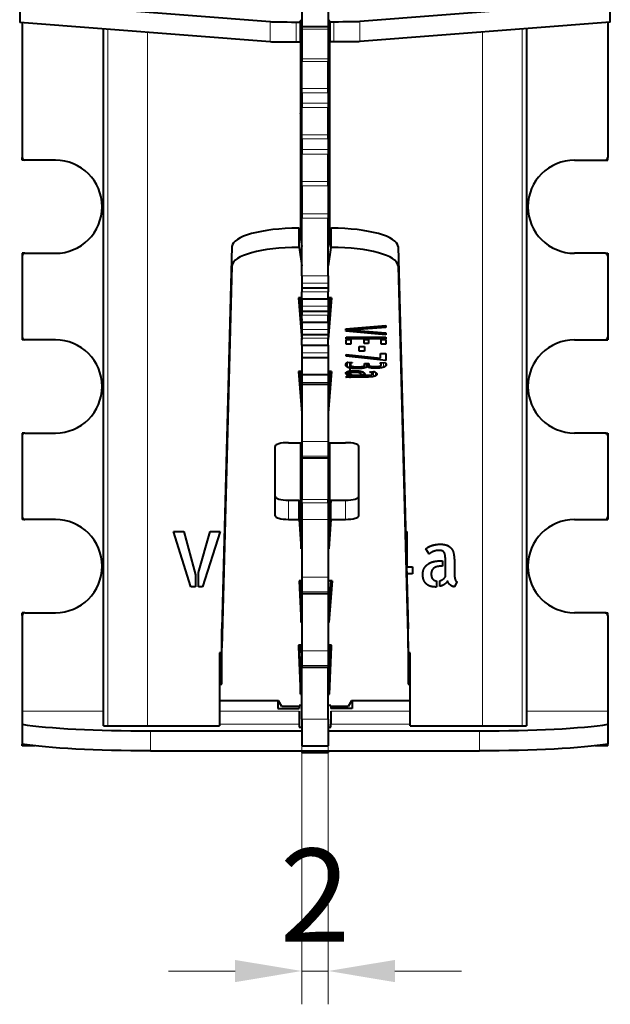
# Model space of a CAD drawing. Units: millimetres. Extents: x 2 to 1189, y 1 to 840.
# Drawn here: x 335 to 357, y 593 to 630 of the extents above; entities that cross this region are included whole.
import ezdxf

# ---------------------------------------------------------------- set-up
doc = ezdxf.new("R2010")
doc.units = ezdxf.units.MM
doc.header["$LTSCALE"] = 12.7
doc.header["$PDMODE"] = 33
doc.header["$PDSIZE"] = 1
for name, color, linetype, lineweight in [('ANNOTATION_TEXT', 7, 'Continuous', 25), ('TANGENT_LINES', 7, 'Continuous', 15), ('Visible', 7, 'Continuous', 40)]:
    doc.layers.add(name, color=color, linetype=linetype, lineweight=lineweight)
doc.styles.add('Onshape-Standard-Dimension', font='txt')
doc.dimstyles.new('Onshape-ISO-25$0', dxfattribs={"dimtxt": 3.5, "dimasz": 2.5, "dimexe": 1.25, "dimexo": 0.625, "dimtad": 1, "dimtxsty": 'Onshape-Standard-Dimension', "dimcen": 2.5, "dimclrd": 7, "dimclre": 7, "dimclrt": 7, "dimadec": 1, "dimazin": 0, "dimtfac": 1, "dimtmove": 0, "dimatfit": 3, "dimfxl": 0, "dimlwd": 13, "dimlwe": 13, "dimarcsym": 0})

# ---------------------------------------------------------------- blocks, each defined once
blk = doc.blocks.new('*D7')
at = {"layer": 'ANNOTATION_TEXT', "color": 7, "lineweight": 13}
for p, q in [((345.31, 631.288), (345.31, 593.045)), ((346.31, 631.288), (346.31, 593.045)), ((342.81, 594.295), (340.31, 594.295)), ((345.31, 594.295), (346.31, 594.295)), ((348.81, 594.295), (351.31, 594.295))]:
    blk.add_line(p, q, dxfattribs=at)
at = {"layer": 'ANNOTATION_TEXT', "color": 7}
for points in [[(342.81, 593.878), (342.81, 594.711), (345.31, 594.295)], [(348.81, 594.711), (348.81, 593.878), (346.31, 594.295)]]:
    blk.add_solid(points, dxfattribs=at)
at = {"layer": 'Defpoints', "color": 0}
for p in [(345.31, 631.913), (346.31, 631.913), (346.31, 594.295)]:
    blk.add_point(p, dxfattribs=at)
at = {"layer": 'ANNOTATION_TEXT', "color": 7, "insert": (345.81, 596.688), "char_height": 3.5, "attachment_point": 5, "style": 'Onshape-Standard-Dimension'}
blk.add_mtext('2', dxfattribs=at)

msp = doc.modelspace()

# ---------------------------------------------------------------- linework, layer by layer
at = {"layer": 'TANGENT_LINES'}
for p, q in [((334.7195, 630.687), (334.7195, 629.9371)), ((356.9005, 630.687), (356.9005, 629.9371)), ((344.1291, 629.9525), (344.1291, 629.2026)), ((345.105, 629.9389), (345.105, 629.189)), ((346.515, 629.9389), (346.515, 629.189)), ((347.4909, 629.9525), (347.4909, 629.2026)), ((338.0239, 629.6792), (338.0239, 603.5018)), ((339.5182, 629.5626), (339.5182, 603.5018)), ((345.31, 629.6754), (346.31, 629.6754)), ((352.1018, 629.5626), (352.1018, 603.5018)), ((353.5961, 629.6792), (353.5961, 603.5018)), ((345.31, 628.5556), (346.31, 628.5556)), ((345.31, 628.4583), (346.31, 628.4583)), ((345.31, 627.4434), (346.31, 627.4434)), ((345.31, 627.2787), (346.31, 627.2787)), ((345.31, 626.8863), (346.31, 626.8863)), ((345.31, 626.7232), (346.31, 626.7232)), ((345.31, 625.7055), (346.31, 625.7055)), ((345.31, 625.5533), (346.31, 625.5533)), ((345.31, 625.1503), (346.31, 625.1503)), ((345.31, 624.9737), (346.31, 624.9737)), ((345.31, 623.9511), (346.31, 623.9511)), ((345.31, 623.7909), (346.31, 623.7909)), ((345.31, 622.7308), (346.31, 622.7308)), ((345.31, 622.5683), (346.31, 622.5683)), ((345.1917, 621.4731), (345.1917, 622.1938)), ((346.4283, 621.4731), (346.4283, 622.1938)), ((342.6917, 620.7862), (342.6917, 621.5069)), ((348.9283, 620.7862), (348.9283, 621.5069)), ((345.31, 620.4026), (346.31, 620.4026)), ((345.31, 620.1318), (346.31, 620.1318)), ((345.31, 619.9575), (346.31, 619.9575)), ((345.31, 619.8019), (346.31, 619.8019)), ((345.31, 619.2602), (346.31, 619.2602)), ((345.31, 619.0793), (346.31, 619.0793)), ((345.31, 618.9303), (346.31, 618.9303)), ((345.31, 618.3887), (346.31, 618.3887)), ((345.31, 618.2077), (346.31, 618.2077)), ((345.31, 618.0588), (346.31, 618.0588)), ((345.31, 617.5171), (346.31, 617.5171)), ((345.31, 617.3362), (346.31, 617.3362)), ((346.9702, 617.0333), (346.9702, 617.078)), ((346.9884, 617.0066), (346.9884, 617.1248)), ((347.0322, 616.9765), (347.0322, 617.1617)), ((347.1106, 616.9486), (347.1106, 617.1584)), ((347.1481, 617.1034), (347.1481, 617.1552)), ((347.1665, 617.1271), (347.1665, 617.1536)), ((347.1899, 617.14), (347.1899, 617.1516)), ((347.2337, 616.9281), (347.2337, 617.0011)), ((347.4095, 616.9199), (347.4095, 616.9846)), ((347.5571, 616.9278), (347.5571, 616.9959)), ((347.6658, 616.9475), (347.6658, 617.0459)), ((347.735, 616.9731), (347.735, 617.1104)), ((347.7991, 616.9779), (347.7991, 617.1106)), ((347.8632, 616.9565), (347.8632, 617.0221)), ((347.9539, 616.9407), (347.9539, 617.0027)), ((348.0687, 616.9345), (348.0687, 616.9976)), ((348.256, 616.9449), (348.256, 617.0193)), ((348.2814, 617.1127), (348.2814, 617.1391)), ((348.3862, 616.9731), (348.3862, 617.1503)), ((348.4604, 617.0145), (348.4604, 617.1305)), ((345.31, 616.7139), (346.31, 616.7139)), ((347.0403, 616.6769), (347.0403, 616.7138)), ((347.1451, 616.5941), (347.1451, 616.707)), ((347.1857, 616.767), (347.1857, 616.8359)), ((347.2041, 616.5994), (347.2041, 616.6807)), ((347.2682, 616.6017), (347.2682, 616.6703)), ((347.316, 616.6022), (347.316, 616.6703)), ((347.3222, 616.7774), (347.3222, 616.8408)), ((347.429, 616.7703), (347.429, 616.8356)), ((347.493, 616.7526), (347.493, 616.8268)), ((347.5234, 616.7295), (347.5234, 616.8205)), ((347.5966, 616.6022), (347.5966, 616.6703)), ((347.7402, 616.6036), (347.7402, 616.6709)), ((347.8838, 616.609), (347.8838, 616.677)), ((347.8917, 616.7827), (347.8917, 616.7983)), ((347.9254, 616.7664), (347.9254, 616.8044)), ((347.9518, 616.7461), (347.9518, 616.8091)), ((348.0026, 616.6228), (348.0026, 616.8183)), ((348.0789, 616.6459), (348.0789, 616.7845)), ((348.1196, 616.6752), (348.1196, 616.7451)), ((345.31, 616.4008), (346.31, 616.4008)), ((345.31, 614.1866), (346.31, 614.1866)), ((345.31, 613.633), (346.31, 613.633)), ((344.81, 611.2575), (344.81, 611.9782)), ((345.31, 612.0059), (346.31, 612.0059)), ((345.31, 611.8821), (346.31, 611.8821)), ((346.96, 611.2575), (346.96, 611.9782)), ((345.31, 611.2575), (346.31, 611.2575)), ((345.31, 609.0915), (346.31, 609.0915)), ((345.31, 608.5379), (346.31, 608.5379)), ((345.31, 606.3237), (346.31, 606.3237)), ((345.31, 605.7701), (346.31, 605.7701)), ((337.867, 604.06), (334.81, 604.06)), ((345.21, 604.06), (342.2215, 604.06)), ((349.3796, 604.06), (346.41, 604.06)), ((356.81, 604.06), (353.753, 604.06)), ((345.21, 603.5619), (342.2215, 603.5619)), ((345.31, 603.7518), (346.31, 603.7518)), ((349.3796, 603.5619), (346.41, 603.5619)), ((339.632, 603.3131), (339.632, 602.5659)), ((351.988, 602.5659), (351.988, 603.3131))]:
    msp.add_line(p, q, dxfattribs=at)
at = {"layer": 'Visible'}
for p, q in [((334.7171, 630.6874), (334.7171, 629.9375)), ((334.7195, 630.687), (344.1291, 629.9525)), ((345.31, 630.8754), (345.31, 629.7754)), ((346.31, 630.8754), (346.31, 629.7754)), ((356.9005, 630.687), (347.4909, 629.9525)), ((356.9029, 629.9375), (356.9029, 630.6874)), ((334.7195, 629.9371), (344.1291, 629.2026)), ((334.81, 629.9301), (334.81, 624.8518)), ((345.105, 629.9389), (345.255, 629.9389)), ((345.255, 629.9389), (345.255, 629.9825)), ((345.31, 629.9825), (345.255, 629.9825)), ((345.255, 629.9389), (345.255, 629.189)), ((346.365, 629.9825), (346.31, 629.9825)), ((346.365, 629.9389), (346.365, 629.9825)), ((346.515, 629.9389), (346.365, 629.9389)), ((346.365, 629.9389), (346.365, 629.189)), ((356.9005, 629.9371), (347.4909, 629.2026)), ((356.81, 629.9301), (356.81, 624.8518)), ((337.867, 603.5018), (337.867, 629.6914)), ((345.31, 629.7754), (346.31, 629.7754)), ((345.31, 629.7754), (345.31, 629.6754)), ((345.31, 629.6754), (345.31, 628.5556)), ((346.31, 629.7754), (346.31, 629.6754)), ((346.31, 629.6754), (346.31, 628.5556)), ((353.753, 629.6914), (353.753, 603.5018)), ((345.105, 629.189), (345.255, 629.189)), ((345.31, 629.2326), (345.255, 629.2326)), ((345.26, 629.2326), (345.26, 621.8478)), ((346.365, 629.2326), (346.31, 629.2326)), ((346.36, 629.2326), (346.36, 621.8478)), ((346.515, 629.189), (346.365, 629.189)), ((345.31, 628.4013), (345.26, 628.4013)), ((345.31, 628.5556), (345.31, 628.4583)), ((345.31, 627.4434), (345.31, 628.4583)), ((346.31, 628.5556), (346.31, 628.4583)), ((346.31, 627.4434), (346.31, 628.4583)), ((345.26, 628.1368), (345.31, 628.1368)), ((345.31, 627.2787), (345.31, 627.4434)), ((345.31, 627.2787), (345.31, 626.8863)), ((346.31, 627.2787), (346.31, 627.4434)), ((346.36, 627.3371), (346.31, 627.3371)), ((346.31, 627.2787), (346.31, 626.8863)), ((345.31, 626.8863), (345.31, 626.7232)), ((346.31, 627.0644), (346.36, 627.0644)), ((346.31, 626.8863), (346.31, 626.7232)), ((345.3095, 626.4104), (345.26, 626.5339)), ((345.31, 625.7055), (345.31, 626.7232)), ((346.31, 625.7055), (346.31, 626.7232)), ((345.26, 626.4104), (345.3095, 626.4104)), ((345.31, 625.5533), (345.31, 625.7055)), ((345.31, 625.5533), (345.31, 625.1503)), ((346.31, 625.5533), (346.31, 625.7055)), ((346.31, 625.5533), (346.31, 625.1503)), ((345.31, 625.1503), (345.31, 624.9737)), ((346.31, 625.1503), (346.31, 624.9737)), ((334.81, 624.7518), (334.81, 624.8518)), ((334.91, 624.7518), (334.81, 624.7518)), ((336.06, 624.7518), (334.91, 624.7518)), ((345.31, 623.9511), (345.31, 624.9737)), ((346.31, 623.9511), (346.31, 624.9737)), ((355.56, 624.7518), (356.71, 624.7518)), ((356.71, 624.7518), (356.81, 624.7518)), ((356.81, 624.7518), (356.81, 624.8518)), ((345.31, 624.5018), (345.26, 624.5018)), ((346.36, 624.5018), (346.31, 624.5018)), ((345.31, 623.7909), (345.31, 623.9511)), ((346.31, 623.7909), (346.31, 623.9511)), ((345.31, 623.7909), (345.31, 622.7308)), ((346.31, 623.7909), (346.31, 622.7308)), ((345.31, 622.7308), (345.31, 622.5683)), ((345.31, 620.4026), (345.31, 622.5683)), ((346.31, 622.7308), (346.31, 622.5683)), ((346.31, 620.4026), (346.31, 622.5683)), ((345.21, 622.1938), (345.1917, 622.1938)), ((345.21, 621.4731), (345.21, 622.1938)), ((345.21, 622.1938), (345.31, 621.5018)), ((346.41, 622.1938), (346.31, 621.5018)), ((346.41, 621.4731), (346.41, 622.1938)), ((346.41, 622.1938), (346.4283, 622.1938)), ((342.6917, 621.5069), (342.31, 607.1529)), ((345.21, 621.4731), (345.1917, 621.4731)), ((345.21, 621.4731), (345.31, 620.7811)), ((346.41, 621.4731), (346.31, 620.7811)), ((346.41, 621.4731), (346.4283, 621.4731)), ((348.9283, 621.5069), (349.31, 607.1529)), ((334.81, 621.2518), (334.81, 621.1518)), ((334.91, 621.2518), (334.81, 621.2518)), ((334.81, 621.1518), (334.81, 618.1018)), ((334.91, 621.2518), (336.06, 621.2518)), ((356.71, 621.2518), (355.56, 621.2518)), ((356.71, 621.2518), (356.81, 621.2518)), ((356.81, 621.2518), (356.81, 621.1518)), ((356.81, 621.1518), (356.81, 618.1018)), ((342.6917, 620.7862), (342.31, 606.4322)), ((348.9283, 620.7862), (349.31, 606.4322)), ((345.31, 620.4026), (345.31, 620.1318)), ((346.31, 620.4026), (346.31, 620.1318)), ((345.31, 620.1318), (345.31, 619.9575)), ((345.31, 619.9575), (345.31, 619.9565)), ((345.31, 619.9565), (345.31, 619.8019)), ((345.31, 619.9565), (346.31, 619.9565)), ((346.31, 620.1318), (346.31, 619.9575)), ((346.31, 619.9575), (346.31, 619.9565)), ((346.31, 619.9565), (346.31, 619.8019)), ((345.31, 619.5771), (345.185, 619.5771)), ((345.185, 619.5771), (345.31, 618.0133)), ((345.2426, 619.5771), (345.31, 618.734)), ((345.26, 619.5771), (345.26, 619.3595)), ((345.31, 619.5408), (345.31, 619.8019)), ((345.31, 619.5408), (346.31, 619.5408)), ((345.31, 619.5408), (345.31, 619.2602)), ((346.31, 619.5408), (346.31, 619.8019)), ((346.435, 619.5771), (346.31, 618.0133)), ((346.435, 619.5771), (346.31, 619.5771)), ((346.3774, 619.5771), (346.31, 618.734)), ((346.31, 619.5408), (346.31, 619.2602)), ((346.36, 619.5771), (346.36, 619.3595)), ((345.31, 619.2602), (345.31, 619.0793)), ((345.31, 619.0793), (345.31, 619.0783)), ((345.31, 619.0783), (346.31, 619.0783)), ((345.31, 619.0783), (345.31, 618.9303)), ((346.31, 619.2602), (346.31, 619.0793)), ((346.31, 619.0793), (346.31, 619.0783)), ((346.31, 619.0783), (346.31, 618.9303)), ((345.31, 618.6692), (345.31, 618.9303)), ((346.31, 618.6692), (346.31, 618.9303)), ((345.31, 618.6692), (346.31, 618.6692)), ((345.31, 618.6692), (345.31, 618.3887)), ((345.31, 618.3887), (345.31, 618.2077)), ((346.31, 618.6692), (346.31, 618.3887)), ((346.31, 618.3887), (346.31, 618.2077)), ((346.9681, 618.4116), (348.4756, 618.5405)), ((346.9681, 618.3761), (346.9681, 618.4116)), ((347.2998, 618.3761), (346.9681, 618.3761)), ((346.9681, 618.353), (347.3649, 618.353)), ((346.9681, 618.3237), (346.9681, 618.353)), ((348.4756, 618.4634), (347.2998, 618.3761)), ((347.2998, 618.3761), (347.2998, 618.4399)), ((347.3649, 618.353), (348.4756, 618.2652)), ((348.4756, 618.5405), (348.4756, 618.4634)), ((334.81, 618.1018), (334.81, 618.0018)), ((334.91, 618.0018), (334.81, 618.0018)), ((336.06, 618.0018), (334.91, 618.0018)), ((345.31, 618.2077), (345.31, 618.2068)), ((345.31, 618.2068), (346.31, 618.2068)), ((345.31, 618.2068), (345.31, 618.0588)), ((345.31, 617.7977), (345.31, 618.0588)), ((346.31, 618.2077), (346.31, 618.2068)), ((346.31, 618.2068), (346.31, 618.0588)), ((346.31, 617.7977), (346.31, 618.0588)), ((348.4756, 618.1886), (346.9681, 618.3237)), ((346.9762, 618.0337), (346.9762, 618.1024)), ((346.9762, 618.1024), (348.4756, 618.1024)), ((348.4756, 618.0337), (346.9762, 618.0337)), ((346.9762, 617.8428), (346.9762, 618.0105)), ((346.9762, 618.0105), (347.1614, 618.0105)), ((347.1614, 618.0105), (347.1614, 617.8428)), ((347.6517, 617.8603), (347.6517, 618.0105)), ((347.6517, 618.0105), (347.8187, 618.0105)), ((347.8187, 618.0105), (347.8187, 617.8603)), ((348.2907, 618.0105), (348.4756, 618.0105)), ((348.2907, 617.8428), (348.2907, 618.0105)), ((348.4756, 618.2652), (348.4756, 618.1886)), ((348.4756, 618.1024), (348.4756, 618.0337)), ((348.4756, 618.0105), (348.4756, 617.8428)), ((355.56, 618.0018), (356.71, 618.0018)), ((356.71, 618.0018), (356.81, 618.0018)), ((356.81, 618.1018), (356.81, 618.0018)), ((345.31, 617.7977), (346.31, 617.7977)), ((345.31, 617.7977), (345.31, 617.5171)), ((346.31, 617.7977), (346.31, 617.5171)), ((347.1614, 617.8428), (346.9762, 617.8428)), ((347.4687, 617.5747), (347.4687, 617.7538)), ((347.4687, 617.7538), (347.6741, 617.7538)), ((347.8187, 617.8603), (347.6517, 617.8603)), ((347.6741, 617.7538), (347.6741, 617.5747)), ((348.4756, 617.8428), (348.2907, 617.8428)), ((345.31, 617.5171), (345.31, 617.3362)), ((345.31, 617.3362), (345.31, 617.3352)), ((345.31, 617.3352), (345.31, 616.7139)), ((345.31, 617.3352), (346.31, 617.3352)), ((346.31, 617.5171), (346.31, 617.3362)), ((346.31, 617.3362), (346.31, 617.3352)), ((346.31, 617.3352), (346.31, 616.7139)), ((346.9762, 617.4548), (348.2763, 617.3107)), ((346.9762, 617.3917), (346.9762, 617.4548)), ((348.4756, 617.2307), (346.9762, 617.3917)), ((347.6741, 617.5747), (347.4687, 617.5747)), ((348.2763, 617.4914), (348.4756, 617.4914)), ((348.2763, 617.3107), (348.2763, 617.4914)), ((348.4756, 617.4914), (348.4756, 617.2307)), ((347.0374, 617.1648), (347.2122, 617.1497)), ((347.1328, 616.7368), (347.1328, 617.0569)), ((347.1409, 617.0618), (347.1409, 617.1558)), ((347.6699, 617.1102), (347.8349, 617.1107)), ((347.6699, 617.0533), (347.6699, 617.1102)), ((347.7656, 616.9998), (347.7656, 617.1105)), ((347.8349, 617.1107), (347.8349, 617.0724)), ((348.2539, 617.1361), (348.4371, 617.1558)), ((348.2988, 617.0714), (348.2988, 617.141)), ((345.31, 616.8093), (345.185, 616.8093)), ((345.185, 616.8093), (345.31, 615.2455)), ((345.2426, 616.8093), (345.31, 615.9662)), ((345.26, 616.8093), (345.26, 616.5917)), ((345.31, 616.7139), (345.31, 616.7044)), ((345.31, 616.7044), (346.31, 616.7044)), ((345.31, 616.7044), (345.31, 616.4008)), ((346.435, 616.8093), (346.31, 616.8093)), ((346.435, 616.8093), (346.31, 615.2455)), ((346.3774, 616.8093), (346.31, 615.9662)), ((346.31, 616.7139), (346.31, 616.7044)), ((346.31, 616.7044), (346.31, 616.4008)), ((346.36, 616.8093), (346.36, 616.5917)), ((346.9681, 616.7368), (346.9681, 616.7513)), ((347.1328, 616.7368), (346.9681, 616.7368)), ((347.1106, 616.5842), (346.9742, 616.6022)), ((346.9824, 616.7138), (347.137, 616.7138)), ((347.1106, 616.5842), (347.1106, 616.6524)), ((347.1308, 616.6546), (347.1308, 616.7138)), ((347.2467, 616.6703), (347.6761, 616.6703)), ((347.5966, 616.6022), (347.316, 616.6022)), ((347.5315, 616.7058), (347.5315, 616.8188)), ((347.5315, 616.6935), (347.5315, 616.7058)), ((347.6761, 616.6935), (347.5315, 616.6935)), ((347.6761, 616.7183), (347.6761, 616.6935)), ((347.8632, 616.7931), (348.0035, 616.8185)), ((347.9629, 616.7228), (347.9629, 616.8111)), ((345.31, 616.4008), (345.31, 616.3325)), ((345.31, 616.3526), (345.31, 614.1866)), ((345.31, 616.3325), (346.31, 616.3325)), ((346.31, 616.4008), (346.31, 616.3325)), ((346.31, 616.3526), (346.31, 614.1866)), ((334.81, 614.5018), (334.81, 614.4018)), ((334.91, 614.5018), (334.81, 614.5018)), ((334.81, 614.4018), (334.81, 611.3518)), ((334.91, 614.5018), (336.06, 614.5018)), ((356.71, 614.5018), (355.56, 614.5018)), ((356.71, 614.5018), (356.81, 614.5018)), ((356.81, 614.5018), (356.81, 614.4018)), ((356.81, 614.4018), (356.81, 611.3518)), ((344.31, 611.3959), (344.31, 614)), ((344.81, 614.1383), (345.31, 614.1383)), ((345.26, 614.1383), (345.26, 611.5018)), ((345.31, 614.1866), (345.31, 613.633)), ((346.31, 614.1866), (346.31, 613.633)), ((346.31, 614.1383), (346.96, 614.1383)), ((346.36, 614.1383), (346.36, 611.5018)), ((347.46, 611.3959), (347.46, 614)), ((345.31, 613.633), (345.31, 613.5647)), ((345.31, 613.5647), (345.31, 612.0059)), ((345.31, 613.5647), (346.31, 613.5647)), ((346.31, 613.633), (346.31, 613.5647)), ((346.31, 613.5647), (346.31, 612.0059)), ((344.81, 611.9782), (345.2142, 611.9782)), ((345.2142, 611.2575), (345.2142, 611.9782)), ((345.2142, 611.9782), (345.285, 610.8711)), ((345.31, 611.8821), (345.31, 612.0059)), ((345.31, 611.8821), (345.31, 611.2575)), ((346.31, 611.8821), (346.31, 612.0059)), ((346.31, 611.8821), (346.31, 611.2575)), ((346.4058, 611.9782), (346.335, 610.8711)), ((346.4058, 611.9782), (346.96, 611.9782)), ((346.4058, 611.2575), (346.4058, 611.9782)), ((334.81, 611.3518), (334.81, 611.2518)), ((345.26, 611.5018), (345.31, 611.5018)), ((346.31, 611.5018), (346.36, 611.5018)), ((356.81, 611.3518), (356.81, 611.2518)), ((334.91, 611.2518), (334.81, 611.2518)), ((336.06, 611.2518), (334.91, 611.2518)), ((344.81, 611.2575), (345.2142, 611.2575)), ((345.2142, 611.2575), (345.285, 610.1504)), ((345.31, 611.2575), (345.31, 609.0915)), ((346.31, 611.2575), (346.31, 609.0915)), ((346.4058, 611.2575), (346.335, 610.1504)), ((346.4058, 611.2575), (346.96, 611.2575)), ((355.56, 611.2518), (356.71, 611.2518)), ((356.71, 611.2518), (356.81, 611.2518)), ((341.1422, 608.7207), (340.4996, 610.8002)), ((340.4996, 610.8002), (340.884, 610.8002)), ((340.884, 610.8002), (341.3191, 609.1783)), ((341.434, 609.2681), (341.8718, 610.8002)), ((342.2535, 610.8002), (341.58, 608.7207)), ((341.8718, 610.8002), (342.2535, 610.8002)), ((345.31, 610.8711), (345.285, 610.8711)), ((345.285, 610.1504), (345.285, 610.8711)), ((346.335, 610.8711), (346.31, 610.8711)), ((346.335, 610.1504), (346.335, 610.8711)), ((349.213, 610.8002), (349.2616, 610.8002)), ((349.2616, 610.8002), (349.2616, 609.4814)), ((345.31, 610.1504), (345.285, 610.1504)), ((346.335, 610.1504), (346.31, 610.1504)), ((350.0977, 609.9556), (349.9715, 610.1491)), ((349.2616, 609.4814), (349.4776, 609.4814)), ((349.4776, 609.4814), (349.4776, 609.2147)), ((350.4709, 609.6974), (350.5943, 609.6974)), ((350.5943, 609.498), (350.5328, 609.498)), ((350.5943, 609.6974), (350.5943, 609.498)), ((350.7097, 609.1051), (350.7097, 609.6974)), ((351.0492, 609.5878), (351.0492, 609.2008)), ((341.3191, 609.1783), (341.3191, 608.7207)), ((341.434, 608.7207), (341.434, 609.2681)), ((345.31, 609.0915), (345.31, 608.5379)), ((346.31, 609.0915), (346.31, 608.5379)), ((349.4776, 609.2147), (349.2616, 609.2147)), ((349.2616, 609.2147), (349.2616, 608.9726)), ((341.3191, 608.7207), (341.1422, 608.7207)), ((341.58, 608.7207), (341.434, 608.7207)), ((345.31, 608.9465), (345.21, 608.9465)), ((345.21, 608.9465), (345.285, 607.3826)), ((345.2446, 608.9465), (345.285, 608.1033)), ((346.46, 608.9465), (346.31, 608.9465)), ((346.4024, 608.9465), (346.335, 608.1033)), ((346.46, 608.9465), (346.335, 607.3826)), ((346.4011, 608.9303), (346.3963, 608.9201)), ((350.3784, 608.9479), (350.3784, 608.7207)), ((350.4933, 608.7405), (350.4933, 608.9538)), ((351.139, 608.9174), (351.0492, 608.7293)), ((345.31, 608.5379), (345.31, 608.4696)), ((345.31, 608.4897), (345.31, 606.3237)), ((345.31, 608.4696), (346.31, 608.4696)), ((346.31, 608.5379), (346.31, 608.4696)), ((346.31, 608.4897), (346.31, 606.3237)), ((345.285, 607.3826), (345.285, 608.1033)), ((345.31, 608.1033), (345.285, 608.1033)), ((346.335, 608.1033), (346.31, 608.1033)), ((346.335, 607.3826), (346.335, 608.1033)), ((334.81, 607.6518), (334.81, 607.7518)), ((334.91, 607.7518), (334.81, 607.7518)), ((334.81, 607.6518), (334.81, 604.06)), ((334.91, 607.7518), (336.06, 607.7518)), ((356.71, 607.7518), (355.56, 607.7518)), ((356.71, 607.7518), (356.81, 607.7518)), ((356.81, 607.6518), (356.81, 607.7518)), ((356.81, 607.6518), (356.81, 604.06)), ((345.31, 607.3826), (345.285, 607.3826)), ((346.335, 607.3826), (346.31, 607.3826)), ((342.31, 606.4322), (342.31, 607.1529)), ((349.31, 606.4322), (349.31, 607.1529)), ((345.31, 606.5288), (345.185, 606.5288)), ((345.185, 606.5288), (345.185, 606.469)), ((345.213, 606.5288), (345.26, 605.4183)), ((345.26, 606.5288), (345.26, 606.2518)), ((346.435, 606.5288), (346.31, 606.5288)), ((346.36, 606.5288), (346.36, 606.2518)), ((346.36, 605.4183), (346.407, 606.5288)), ((346.435, 606.469), (346.435, 606.5288)), ((342.31, 606.2518), (342.2215, 606.2518)), ((342.2215, 606.2518), (342.2215, 603.5018)), ((342.31, 605.0721), (342.31, 606.4322)), ((345.185, 606.469), (345.26, 604.6976)), ((345.26, 606.2518), (345.2247, 606.2518)), ((345.31, 606.3237), (345.31, 605.7701)), ((346.31, 606.3237), (346.31, 605.7701)), ((346.36, 604.6976), (346.435, 606.469)), ((346.3953, 606.2518), (346.36, 606.2518)), ((349.31, 606.4322), (349.31, 605.0721)), ((349.3795, 606.2518), (349.31, 606.2518)), ((349.3796, 603.5018), (349.3796, 606.2518)), ((342.2215, 605.7928), (342.31, 605.7928)), ((345.31, 605.7701), (345.31, 605.7018)), ((346.31, 605.7701), (346.31, 605.7018)), ((349.31, 605.7928), (349.3796, 605.7928)), ((345.26, 604.6976), (345.26, 605.4183)), ((345.26, 605.4183), (345.31, 605.4183)), ((345.31, 603.7518), (345.31, 605.7018)), ((345.31, 605.7018), (346.31, 605.7018)), ((346.31, 603.7518), (346.31, 605.7018)), ((346.31, 605.4183), (346.36, 605.4183)), ((346.36, 604.6976), (346.36, 605.4183)), ((342.2215, 605.0721), (342.31, 605.0721)), ((349.31, 605.0721), (349.3796, 605.0721)), ((345.26, 604.6976), (345.31, 604.6976)), ((346.31, 604.6976), (346.36, 604.6976)), ((344.435, 604.4406), (342.2215, 604.4406)), ((344.41, 604.4406), (344.41, 604.1518)), ((344.56, 604.2245), (344.435, 604.4406)), ((347.185, 604.4406), (347.06, 604.2245)), ((349.3796, 604.4406), (347.185, 604.4406)), ((347.21, 604.4406), (347.21, 604.1518)), ((334.81, 604.06), (334.81, 603.5619)), ((344.41, 604.1518), (345.21, 604.1518)), ((345.21, 604.2245), (344.56, 604.2245)), ((345.31, 604.2738), (345.21, 604.2738)), ((345.21, 604.2738), (345.21, 604.1518)), ((345.21, 604.06), (345.21, 603.5619)), ((346.41, 604.2738), (346.31, 604.2738)), ((346.41, 604.2738), (346.41, 604.1518)), ((347.06, 604.2245), (346.41, 604.2245)), ((347.21, 604.1518), (346.41, 604.1518)), ((346.41, 604.06), (346.41, 603.5619)), ((356.81, 604.06), (356.81, 603.5619)), ((334.81, 603.5619), (334.81, 602.8147)), ((345.21, 603.5619), (345.21, 603.4569)), ((345.31, 603.7518), (345.31, 602.7518)), ((346.31, 603.7518), (346.31, 602.7518)), ((346.41, 603.4569), (346.41, 603.5619)), ((356.81, 603.5619), (356.81, 602.8147)), ((337.867, 603.5018), (338.0239, 603.5018)), ((338.0239, 603.5018), (339.5182, 603.5018)), ((339.5182, 603.5018), (342.2215, 603.5018)), ((339.632, 603.3131), (345.31, 603.3131)), ((345.21, 603.4569), (345.31, 603.4569)), ((346.31, 603.4569), (346.41, 603.4569)), ((346.31, 603.3131), (351.988, 603.3131)), ((349.3796, 603.5018), (352.1018, 603.5018)), ((352.1018, 603.5018), (353.5961, 603.5018)), ((353.5961, 603.5018), (353.753, 603.5018)), ((334.81, 602.7518), (334.81, 602.8147)), ((356.81, 602.7518), (356.81, 602.8147)), ((335.2833, 602.7518), (334.81, 602.7518)), ((339.632, 602.5659), (351.988, 602.5659)), ((345.31, 602.7518), (346.31, 602.7518)), ((345.31, 602.5659), (345.31, 602.5018)), ((345.31, 602.5018), (346.31, 602.5018)), ((346.31, 602.5659), (346.31, 602.5018)), ((356.81, 602.7518), (356.3367, 602.7518))]:
    msp.add_line(p, q, dxfattribs=at)
for centre, radius, start, end in [((334.91, 624.8518), 0.1, 180, 270), ((336.06, 623.0018), 1.75, 270, 90), ((355.56, 623.0018), 1.75, 90, 270), ((356.71, 624.8518), 0.1, 270, 0), ((334.91, 621.1518), 0.1, 90, 180), ((356.71, 621.1518), 0.1, 0, 90), ((334.91, 618.1018), 0.1, 180, 270), ((336.06, 616.2518), 1.75, 270, 90), ((355.56, 616.2518), 1.75, 90, 270), ((356.71, 618.1018), 0.1, 270, 0), ((334.91, 614.4018), 0.1, 90, 180), ((356.71, 614.4018), 0.1, 0, 90), ((334.91, 611.3518), 0.1, 180, 270), ((356.71, 611.3518), 0.1, 270, 0), ((336.06, 609.5018), 1.75, 270, 90), ((355.56, 609.5018), 1.75, 90, 270), ((334.91, 607.6518), 0.1, 90, 180), ((356.71, 607.6518), 0.1, 0, 90)]:
    msp.add_arc(centre, radius, start, end, dxfattribs=at)
for centre, major_axis, ratio, start_param, end_param in [((334.8171, 629.9375), (-0.1, 0), 0.0174524, 0, 0.2199725), ((345.105, 629.9563), (-1, 0), 0.0174524, 0.2199725, 1.5707963), ((356.8029, 629.9375), (-0.1, 0), 0.0174524, 2.9216201, 3.1415927), ((345.105, 629.2065), (-1, 0), 0.0174524, 0.2199725, 1.5707963), ((345.1917, 621.5018), (2.5, 0), 0.2767813, 1.5707963, 3.134232), ((346.4283, 621.5018), (2.5, 0), 0.2767813, 0.0073607, 1.5707963), ((345.1917, 620.7811), (2.5, 0), 0.2767813, 1.5707963, 3.134232), ((346.4283, 620.7811), (2.5, 0), 0.2767813, 0.0073607, 1.5707963), ((344.81, 614), (0.5, 0), 0.2767813, 1.5707963, 3.1415927), ((346.96, 614), (0.5, 0), 0.2767813, 0, 1.5707963), ((344.81, 612.1166), (0.5, 0), 0.2767813, 3.1415927, 4.712389), ((346.96, 612.1166), (0.5, 0), 0.2767813, 4.712389, 6.2831853), ((344.81, 611.3959), (0.5, 0), 0.2767813, 3.1415927, 4.712389), ((346.96, 611.3959), (0.5, 0), 0.2767813, 4.712389, 6.2831853), ((339.632, 603.7924), (-5.5, 0), 0.0871557, 0.5017771, 1.5707963), ((351.988, 603.7924), (-5.5, 0), 0.0871557, 1.5707963, 2.6398155)]:
    msp.add_ellipse(centre, major_axis=major_axis, ratio=ratio, start_param=start_param, end_param=end_param, dxfattribs=at)
at = {"layer": 'Visible', "extrusion": (0, 0, -1)}
for centre, major_axis, ratio, start_param, end_param in [((346.515, 629.9563), (1, 0), 0.0174524, 0.2199725, 1.5707963), ((346.515, 629.2065), (1, 0), 0.0174524, 0.2199725, 1.5707963), ((339.632, 603.0453), (5.5, 0), 0.0871557, 1.5707963, 2.6398155), ((351.988, 603.0453), (5.5, 0), 0.0871557, 0.5017771, 1.5707963)]:
    msp.add_ellipse(centre, major_axis=major_axis, ratio=ratio, start_param=start_param, end_param=end_param, dxfattribs=at)
at = {"layer": 'Visible'}
for points, knots in [([(346.9661, 617.0522), (346.9661, 617.0592), (346.9666, 617.0658), (346.9672, 617.073), (346.9684, 617.0796), (346.9734, 617.1079), (346.9895, 617.1268)], [0, 0, 0, 0.1488095, 0.1488095, 0.3100198, 0.3100198, 1, 1, 1]), ([(346.9895, 617.1268), (347.0105, 617.1512), (347.0322, 617.1623), (347.0348, 617.1636), (347.0374, 617.1648)], [0, 0, 0, 0.8923863, 0.8923863, 1, 1, 1]), ([(347.1409, 617.0618), (347.1409, 617.0332), (347.1821, 617.0153), (347.197, 617.0088), (347.2173, 617.0037)], [0, 0, 0, 0.7348423, 0.7348423, 1, 1, 1]), ([(347.2173, 617.0037), (347.2395, 616.9982), (347.2651, 616.9942), (347.2891, 616.9905), (347.316, 616.9882), (347.359, 616.9846), (347.4095, 616.9846)], [0, 0, 0, 0.2914122, 0.2914122, 0.5641874, 0.5641874, 1, 1, 1]), ([(347.4095, 616.9846), (347.4553, 616.9846), (347.495, 616.9876), (347.5144, 616.9891), (347.5323, 616.9913), (347.546, 616.993), (347.5588, 616.995), (347.5776, 616.9981), (347.5947, 617.0021)], [0, 0, 0, 0.416342, 0.416342, 0.6189204, 0.6189204, 0.7731201, 0.7731201, 1, 1, 1]), ([(347.8592, 617.0235), (347.868, 617.0186), (347.8822, 617.0145), (347.8866, 617.0132), (347.8916, 617.012), (347.9073, 617.0081), (347.9284, 617.0049)], [0, 0, 0, 0.433908, 0.433908, 0.5697897, 0.5697897, 1, 1, 1]), ([(347.9284, 617.0049), (347.9378, 617.0035), (347.9488, 617.0024), (347.954, 617.0018), (347.9595, 617.0013), (347.9786, 616.9997), (348.0019, 616.9988), (348.0318, 616.9976), (348.0687, 616.9976)], [0, 0, 0, 0.1928434, 0.1928434, 0.2839083, 0.2839083, 0.5975097, 0.5975097, 1, 1, 1]), ([(348.0687, 616.9976), (348.0736, 616.9976), (348.0787, 616.9976), (348.0985, 616.9977), (348.1195, 616.9983), (348.1255, 616.9985), (348.1316, 616.9987), (348.1388, 616.999), (348.1461, 616.9993)], [0, 0, 0, 0.1353558, 0.1353558, 0.6669663, 0.6669663, 0.8202027, 0.8202027, 1, 1, 1]), ([(348.2213, 617.0086), (348.2407, 617.0128), (348.256, 617.0193), (348.2679, 617.0244), (348.2773, 617.0308)], [0, 0, 0, 0.5621658, 0.5621658, 1, 1, 1]), ([(348.4371, 617.1558), (348.4481, 617.1452), (348.4606, 617.1305), (348.4639, 617.1266), (348.4674, 617.1223)], [0, 0, 0, 0.7863119, 0.7863119, 1, 1, 1]), ([(346.9661, 616.7441), (346.9661, 616.7478), (346.9668, 616.7514), (346.9696, 616.7667), (346.9843, 616.781)], [0, 0, 0, 0.1913265, 0.1913265, 1, 1, 1]), ([(347.0433, 616.8122), (347.0705, 616.8213), (347.1097, 616.8277), (347.1193, 616.8293), (347.1296, 616.8307), (347.14, 616.8321), (347.1512, 616.8334)], [0, 0, 0, 0.6698839, 0.6698839, 0.834279, 0.834279, 1, 1, 1]), ([(347.0708, 616.6464), (347.0894, 616.6501), (347.1104, 616.6525), (347.1204, 616.6537), (347.1308, 616.6546)], [0, 0, 0, 0.6790558, 0.6790558, 1, 1, 1]), ([(347.137, 616.7138), (347.1397, 616.7102), (347.1436, 616.7068), (347.1548, 616.6974), (347.1766, 616.6893)], [0, 0, 0, 0.2622744, 0.2622744, 1, 1, 1]), ([(347.1512, 616.8334), (347.1665, 616.8351), (347.1834, 616.8364), (347.1924, 616.8372), (347.2018, 616.8378), (347.232, 616.8397), (347.2668, 616.8405), (347.2904, 616.841), (347.316, 616.841)], [0, 0, 0, 0.2277806, 0.2277806, 0.349192, 0.349192, 0.7369645, 0.7369645, 1, 1, 1]), ([(347.1766, 616.6893), (347.189, 616.6846), (347.2034, 616.6805), (347.2232, 616.6749), (347.2467, 616.6703)], [0, 0, 0, 0.4218251, 0.4218251, 1, 1, 1]), ([(347.316, 616.841), (347.3786, 616.841), (347.4299, 616.836), (347.4552, 616.8336), (347.4777, 616.83)], [0, 0, 0, 0.6700508, 0.6700508, 1, 1, 1]), ([(347.4777, 616.83), (347.4862, 616.8286), (347.4943, 616.8272), (347.5105, 616.8242), (347.5251, 616.8209), (347.529, 616.8201), (347.5328, 616.8191), (347.5651, 616.8115), (347.5896, 616.8018)], [0, 0, 0, 0.1246684, 0.1246684, 0.372679, 0.372679, 0.438992, 0.438992, 1, 1, 1]), ([(347.6761, 616.6703), (347.7106, 616.6703), (347.7402, 616.6707), (347.7962, 616.6713), (347.8348, 616.6732)], [0, 0, 0, 0.3464977, 0.3464977, 1, 1, 1]), ([(347.8348, 616.6732), (347.8636, 616.6746), (347.8849, 616.6769), (347.9073, 616.6793), (347.9214, 616.6828)], [0, 0, 0, 0.4875599, 0.4875599, 1, 1, 1]), ([(348.0494, 616.8016), (348.0655, 616.7939), (348.0791, 616.7846), (348.0854, 616.7803), (348.0911, 616.7757)], [0, 0, 0, 0.6849798, 0.6849798, 1, 1, 1])]:
    msp.add_open_spline(points, degree=2, knots=knots, dxfattribs=at)
for points in [[(346.9702, 617.0333), (346.9661, 617.0454), (346.9661, 617.0522)], [(346.9884, 617.0066), (346.9742, 617.0213), (346.9702, 617.0333)], [(347.0322, 616.9765), (347.0026, 616.992), (346.9884, 617.0066)], [(347.1106, 616.9486), (347.0618, 616.961), (347.0322, 616.9765)], [(347.2337, 616.9281), (347.1595, 616.9362), (347.1106, 616.9486)], [(347.1481, 617.1034), (347.1409, 617.0882), (347.1409, 617.0618)], [(347.1665, 617.1271), (347.1552, 617.1187), (347.1481, 617.1034)], [(347.1899, 617.14), (347.1777, 617.1355), (347.1665, 617.1271)], [(347.2122, 617.1497), (347.2021, 617.1445), (347.1899, 617.14)], [(347.4095, 616.9199), (347.3079, 616.9199), (347.2337, 616.9281)], [(347.5571, 616.9278), (347.4931, 616.9199), (347.4095, 616.9199)], [(347.6658, 616.9475), (347.6211, 616.9357), (347.5571, 616.9278)], [(347.5947, 617.0021), (347.6699, 617.0196), (347.6699, 617.0533)], [(347.735, 616.9731), (347.7106, 616.9593), (347.6658, 616.9475)], [(347.7656, 616.9998), (347.7594, 616.9868), (347.735, 616.9731)], [(347.7991, 616.9779), (347.7737, 616.9897), (347.7656, 616.9998)], [(347.8632, 616.9565), (347.8245, 616.966), (347.7991, 616.9779)], [(347.8349, 617.0724), (347.8349, 617.0601), (347.8369, 617.0474)], [(347.8369, 617.0474), (347.8388, 617.0348), (347.8592, 617.0235)], [(347.9539, 616.9407), (347.902, 616.9469), (347.8632, 616.9565)], [(348.0687, 616.9345), (348.0058, 616.9345), (347.9539, 616.9407)], [(348.256, 616.9449), (348.1767, 616.9345), (348.0687, 616.9345)], [(348.1461, 616.9993), (348.1868, 617.001), (348.2213, 617.0086)], [(348.2814, 617.1127), (348.264, 617.1282), (348.2539, 617.1361)], [(348.3862, 616.9731), (348.3353, 616.9553), (348.256, 616.9449)], [(348.2773, 617.0308), (348.2988, 617.0454), (348.2988, 617.0714)], [(348.2988, 617.0714), (348.2988, 617.0972), (348.2814, 617.1127)], [(348.4604, 617.0145), (348.4371, 616.9908), (348.3862, 616.9731)], [(348.4837, 617.0646), (348.4837, 617.0381), (348.4604, 617.0145)], [(348.4674, 617.1223), (348.4837, 617.1024), (348.4837, 617.0646)], [(346.9681, 616.7368), (346.9661, 616.7391), (346.9661, 616.7441)], [(346.9742, 616.6022), (346.9742, 616.6095), (346.9865, 616.6177)], [(347.0403, 616.6769), (347.0006, 616.6935), (346.9824, 616.7138)], [(346.9843, 616.781), (347.0026, 616.7987), (347.0433, 616.8122)], [(346.9865, 616.6177), (346.9987, 616.6259), (347.021, 616.6335)], [(347.021, 616.6335), (347.0433, 616.6411), (347.0708, 616.6464)], [(347.1308, 616.6546), (347.08, 616.6602), (347.0403, 616.6769)], [(347.1451, 616.5941), (347.1188, 616.5904), (347.1106, 616.5842)], [(347.1857, 616.767), (347.1409, 616.7566), (347.1328, 616.7368)], [(347.2041, 616.5994), (347.1715, 616.5977), (347.1451, 616.5941)], [(347.3222, 616.7774), (347.2304, 616.7774), (347.1857, 616.767)], [(347.2682, 616.6017), (347.2366, 616.6011), (347.2041, 616.5994)], [(347.316, 616.6022), (347.2998, 616.6022), (347.2682, 616.6017)], [(347.429, 616.7703), (347.3873, 616.7774), (347.3222, 616.7774)], [(347.493, 616.7526), (347.4707, 616.7633), (347.429, 616.7703)], [(347.5234, 616.7295), (347.5153, 616.7419), (347.493, 616.7526)], [(347.5315, 616.7058), (347.5315, 616.7171), (347.5234, 616.7295)], [(347.5896, 616.8018), (347.6334, 616.7847), (347.6548, 616.7627)], [(347.7402, 616.6036), (347.6679, 616.6022), (347.5966, 616.6022)], [(347.6548, 616.7627), (347.6761, 616.7408), (347.6761, 616.7183)], [(347.8838, 616.609), (347.8125, 616.605), (347.7402, 616.6036)], [(347.8917, 616.7827), (347.8733, 616.7897), (347.8632, 616.7931)], [(348.0026, 616.6228), (347.9547, 616.6129), (347.8838, 616.609)], [(347.9254, 616.7664), (347.9101, 616.7757), (347.8917, 616.7827)], [(347.9214, 616.6828), (347.9489, 616.6895), (347.9559, 616.6994)], [(347.9518, 616.7461), (347.9407, 616.7571), (347.9254, 616.7664)], [(347.9629, 616.7228), (347.9629, 616.7351), (347.9518, 616.7461)], [(347.9559, 616.6994), (347.9629, 616.7093), (347.9629, 616.7228)], [(348.0789, 616.6459), (348.0504, 616.6327), (348.0026, 616.6228)], [(348.0035, 616.8185), (348.026, 616.8129), (348.0494, 616.8016)], [(348.1196, 616.6752), (348.1074, 616.6591), (348.0789, 616.6459)], [(348.0911, 616.7757), (348.1093, 616.7611), (348.1206, 616.7439)], [(348.1318, 616.7081), (348.1318, 616.6912), (348.1196, 616.6752)], [(348.1206, 616.7439), (348.1318, 616.7266), (348.1318, 616.7081)], [(349.9715, 610.1491), (349.9994, 610.1801), (350.0555, 610.2124)], [(350.0555, 610.2124), (350.1116, 610.2448), (350.1846, 610.2699)], [(350.1846, 610.2699), (350.2576, 610.2951), (350.3433, 610.3105)], [(350.3433, 610.3105), (350.4291, 610.326), (350.5216, 610.326)], [(350.5216, 610.326), (350.6056, 610.326), (350.6857, 610.3092)], [(350.6857, 610.3092), (350.7659, 610.2924), (350.8317, 610.2531)], [(350.8317, 610.2531), (350.8974, 610.2138), (350.9466, 610.1478)], [(350.1498, 609.9949), (350.1148, 609.9695), (350.0977, 609.9556)], [(350.2311, 610.0413), (350.1848, 610.0202), (350.1498, 609.9949)], [(350.3321, 610.0777), (350.2773, 610.0625), (350.2311, 610.0413)], [(350.4484, 610.093), (350.3869, 610.093), (350.3321, 610.0777)], [(350.5649, 610.0833), (350.5158, 610.093), (350.4484, 610.093)], [(350.6478, 610.0357), (350.6141, 610.0737), (350.5649, 610.0833)], [(350.6956, 609.9163), (350.6815, 609.9978), (350.6478, 610.0357)], [(350.7097, 609.6974), (350.7097, 609.8348), (350.6956, 609.9163)], [(350.9466, 610.1478), (350.9958, 610.0818), (351.0155, 609.9839)], [(351.0155, 609.9839), (351.0353, 609.8855), (351.0423, 609.7858)], [(349.9141, 609.4237), (349.9688, 609.5178), (350.0544, 609.5782)], [(350.0544, 609.5782), (350.1399, 609.6386), (350.2493, 609.668)], [(350.2493, 609.668), (350.3586, 609.6974), (350.4709, 609.6974)], [(350.415, 609.4868), (350.3532, 609.4756), (350.2998, 609.4448)], [(350.5328, 609.498), (350.4767, 609.498), (350.415, 609.4868)], [(351.0423, 609.7858), (351.0492, 609.6862), (351.0492, 609.5878)], [(349.8593, 609.2008), (349.8593, 609.3296), (349.9141, 609.4237)], [(349.8972, 608.9733), (349.8593, 609.066), (349.8593, 609.2008)], [(350.2113, 609.3566), (350.1763, 609.2991), (350.1763, 609.2093)], [(350.1763, 609.2093), (350.1763, 609.0827), (350.2282, 609.0209)], [(350.2998, 609.4448), (350.2463, 609.414), (350.2113, 609.3566)], [(350.6154, 609.0083), (350.6702, 609.049), (350.7097, 609.1051)], [(351.0492, 609.2008), (351.0492, 609.1783), (351.0519, 609.1347)], [(351.0519, 609.1347), (351.0546, 609.0912), (351.0631, 609.0463)], [(346.3963, 608.9201), (346.3853, 608.9314), (346.3746, 608.9433)], [(350.0025, 608.8245), (349.9352, 608.8806), (349.8972, 608.9733)], [(350.1581, 608.7432), (350.0699, 608.7683), (350.0025, 608.8245)], [(350.342, 608.718), (350.2463, 608.718), (350.1581, 608.7432)], [(350.2282, 609.0209), (350.28, 608.9592), (350.3784, 608.9479)], [(350.3784, 608.7207), (350.3671, 608.718), (350.342, 608.718)], [(350.4933, 608.9538), (350.5607, 608.9677), (350.6154, 609.0083)], [(350.6772, 608.8204), (350.5943, 608.7656), (350.4933, 608.7405)], [(350.7883, 608.9453), (350.76, 608.8752), (350.6772, 608.8204)], [(350.829, 608.8624), (350.8022, 608.9004), (350.7883, 608.9453)], [(350.8934, 608.7937), (350.8557, 608.8245), (350.829, 608.8624)], [(350.972, 608.7461), (350.9311, 608.7629), (350.8934, 608.7937)], [(351.0492, 608.7293), (351.0128, 608.7293), (350.972, 608.7461)], [(351.0631, 609.0463), (351.0717, 609.0014), (351.0898, 608.965)], [(351.0898, 608.965), (351.108, 608.9286), (351.139, 608.9174)]]:
    msp.add_open_spline(points, degree=2, dxfattribs=at)

# ---------------------------------------------------------------- dimensions: what is measured, and where the dimension line sits
at = {"layer": 'ANNOTATION_TEXT'}
dim = msp.add_linear_dim(base=(346.31, 594.2947), p1=(345.31, 631.9129, 34.5), p2=(346.31, 631.9129, 34.5), dimstyle='Onshape-ISO-25$0', override={"dimlfac": 2, "dimpost": ''}, dxfattribs=at)
dim.commit()
dim.dimension.update_dxf_attribs({"geometry": '*D7', "text_midpoint": (345.81, 594.2947), "dimtype": 160})

doc.saveas('drawing.dxf')
